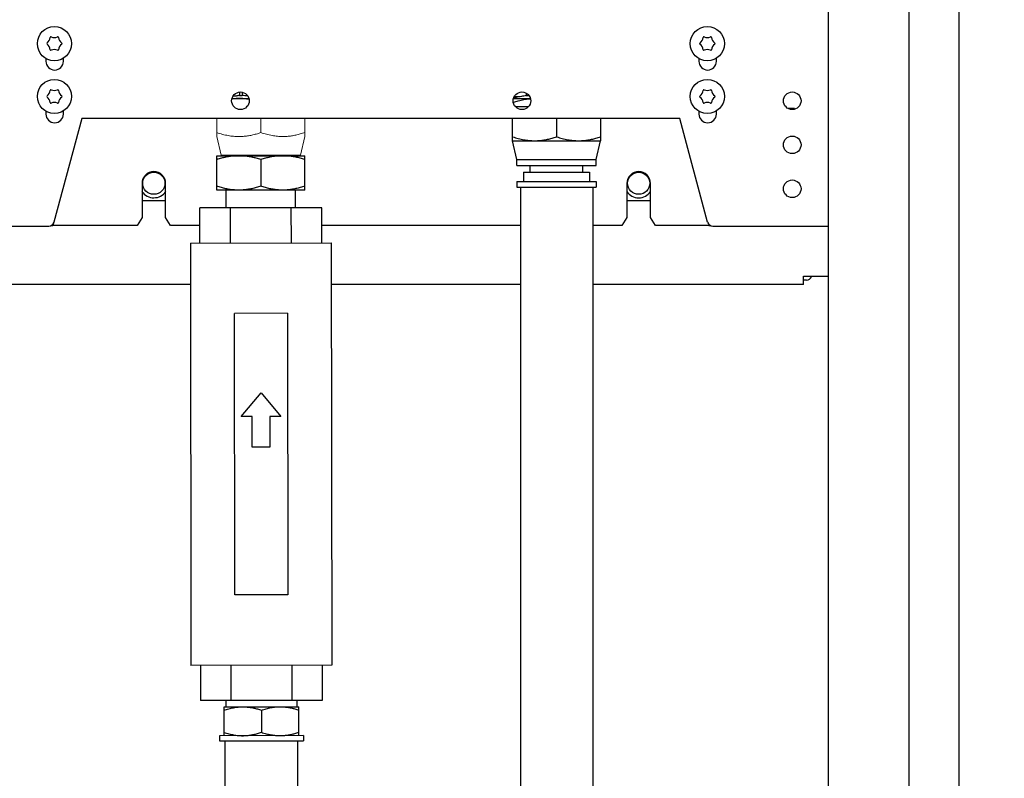
# Model space of a CAD drawing. Extents: x 5815 to 11540, y -4601 to 1411.
# Drawn here: x 8766 to 9122, y -2625 to -2351 of the extents above; entities that cross this region are included whole.
import ezdxf

# ---------------------------------------------------------------- set-up
doc = ezdxf.new("R2010")
doc.units = 0
doc.layers.get('0').update_dxf_attribs({"linetype": 'CONTINUOUS'})
doc.layers.add('AREA1', color=7, linetype='CONTINUOUS')
doc.dimstyles.new('ABECAD_3V', dxfattribs={"dimscale": 0, "dimtxt": 0.125, "dimasz": 0.179688, "dimexe": 0.179688, "dimexo": 0.0625, "dimgap": 0.09375, "dimtad": 0, "dimzin": 4, "dimdsep": 46, "dimtxsty": 'STANDARD', "dimcen": 0.089844, "dimadec": 0, "dimazin": 0, "dimtfac": 1.5, "dimtix": 1, "dimtofl": 0, "dimtmove": 2, "dimatfit": 3, "dimfxl": 1, "dimfrac": 2, "dimtolj": 1, "dimtzin": 4, "dimarcsym": 0})

# ---------------------------------------------------------------- blocks, each defined once
blk = doc.blocks.new('*D20')
at = {"layer": 'AREA1', "color": 0, "lineweight": -2}
for p, q in [((8709.61, -1964.26), (9304.17, -1964.26)), ((9284.17, -2024.26), (9284.17, -2321.66)), ((9284.17, -2829.74), (9284.17, -2698.33)), ((9087.58, -2889.74), (9304.17, -2889.74))]:
    blk.add_line(p, q, dxfattribs=at)
at = {"layer": 'AREA1', "color": 0}
for points in [[(9274.17, -2024.26), (9294.17, -2024.26), (9284.17, -1964.26)], [(9274.17, -2829.74), (9294.17, -2829.74), (9284.17, -2889.74)]]:
    blk.add_solid(points, dxfattribs=at)
at = {"layer": 'AREA1', "color": 0, "insert": (9284.17, -2510), "char_height": 50, "attachment_point": 5, "rotation": 90}
blk.add_mtext('\\A1;925.5\\P [36.44]\\PW', dxfattribs=at)
blk = doc.blocks.new('*D21')
at = {"layer": 'AREA1', "color": 0, "lineweight": -2}
for p, q in [((9112.11, -684.74), (9690.73, -684.74)), ((9670.73, -744.74), (9670.73, -1198.27)), ((9670.73, -2829.74), (9670.73, -1558.27)), ((9087.56, -2889.74), (9690.73, -2889.74))]:
    blk.add_line(p, q, dxfattribs=at)
at = {"layer": 'AREA1', "color": 0}
for points in [[(9660.73, -744.74), (9680.73, -744.74), (9670.73, -684.74)], [(9660.73, -2829.74), (9680.73, -2829.74), (9670.73, -2889.74)]]:
    blk.add_solid(points, dxfattribs=at)
at = {"layer": 'AREA1', "color": 0, "insert": (9670.73, -1378.27), "char_height": 50, "attachment_point": 5, "rotation": 90}
blk.add_mtext('\\A1;2205.0\\P [86.81]', dxfattribs=at)

msp = doc.modelspace()

# ---------------------------------------------------------------- linework, layer by layer
for p, q in [((9058.08, -2868.58), (9058.08, -686.74)), ((9087.08, -688.18), (9087.08, -2543.59)), ((9105.08, -688.18), (9105.08, -2879.24)), ((8776.03, -2359.64), (8775.9, -2359.87)), ((8777.29, -2357.46), (8777.16, -2357.69)), ((8777.56, -2357.46), (8777.29, -2357.46)), ((8780.08, -2357.46), (8779.81, -2357.46)), ((8780.21, -2357.69), (8780.08, -2357.46)), ((8781.47, -2359.87), (8781.34, -2359.65)), ((9011.7, -2359.64), (9011.56, -2359.87)), ((9012.95, -2357.46), (9012.82, -2357.69)), ((9013.22, -2357.46), (9012.95, -2357.46)), ((9015.74, -2357.46), (9015.47, -2357.46)), ((9015.87, -2357.69), (9015.74, -2357.46)), ((9017.13, -2359.87), (9017, -2359.65)), ((8775.9, -2359.87), (8776.03, -2360.09)), ((8777.16, -2362.05), (8777.29, -2362.28)), ((8777.29, -2362.28), (8777.56, -2362.28)), ((8779.81, -2362.28), (8780.08, -2362.28)), ((8780.08, -2362.28), (8780.21, -2362.05)), ((8781.33, -2360.1), (8781.47, -2359.87)), ((9011.56, -2359.87), (9011.69, -2360.09)), ((9012.82, -2362.05), (9012.95, -2362.28)), ((9012.95, -2362.28), (9013.22, -2362.28)), ((9015.47, -2362.28), (9015.74, -2362.28)), ((9015.74, -2362.28), (9015.87, -2362.05)), ((9016.99, -2360.1), (9017.13, -2359.87)), ((8775.62, -2365.19), (8775.62, -2366.22)), ((8781.97, -2366.22), (8781.97, -2365.05)), ((9011.28, -2365.19), (9011.28, -2366.22)), ((9017.63, -2366.22), (9017.63, -2365.05)), ((8777.29, -2376.51), (8777.16, -2376.74)), ((8777.56, -2376.51), (8777.29, -2376.51)), ((8780.08, -2376.51), (8779.81, -2376.51)), ((8780.21, -2376.74), (8780.08, -2376.51)), ((8845.5, -2377.38), (8845.5, -2378.53)), ((9012.95, -2376.51), (9012.82, -2376.74)), ((9013.22, -2376.51), (9012.95, -2376.51)), ((9015.74, -2376.51), (9015.47, -2376.51)), ((9015.87, -2376.74), (9015.74, -2376.51)), ((8776.03, -2378.69), (8775.9, -2378.92)), ((8775.9, -2378.92), (8776.03, -2379.14)), ((8781.33, -2379.15), (8781.47, -2378.92)), ((8781.47, -2378.92), (8781.34, -2378.7)), ((8842.81, -2379.68), (8848.84, -2379.68)), ((8845.5, -2378.53), (8846.46, -2378.53)), ((8846.46, -2377.44), (8846.46, -2378.53)), ((8944.42, -2379.67), (8950.44, -2379.67)), ((8944.52, -2379.23), (8946.17, -2379.67)), ((8949, -2377.8), (8949, -2378.53)), ((8949, -2378.53), (8949.86, -2378.53)), ((9011.7, -2378.69), (9011.56, -2378.92)), ((9011.56, -2378.92), (9011.69, -2379.14)), ((9016.99, -2379.15), (9017.13, -2378.92)), ((9017.13, -2378.92), (9017, -2378.7)), ((8775.62, -2384.24), (8775.62, -2385.27)), ((8777.16, -2381.1), (8777.29, -2381.33)), ((8777.29, -2381.33), (8777.56, -2381.33)), ((8779.81, -2381.33), (8780.08, -2381.33)), ((8780.08, -2381.33), (8780.21, -2381.1)), ((8781.97, -2385.27), (8781.97, -2384.1)), ((8945.07, -2382.57), (8949.78, -2382.57)), ((9011.28, -2384.24), (9011.28, -2385.27)), ((9012.82, -2381.1), (9012.95, -2381.33)), ((9012.95, -2381.33), (9013.22, -2381.33)), ((9015.47, -2381.33), (9015.74, -2381.33)), ((9015.74, -2381.33), (9015.87, -2381.1)), ((9017.63, -2385.27), (9017.63, -2384.1)), ((9045.83, -2383.24), (9043.5, -2383.24)), ((9045.83, -2383.5), (9045.83, -2383.24)), ((8788.55, -2386.93), (8778.54, -2424.29)), ((9004.45, -2386.93), (8788.55, -2386.93)), ((8944.06, -2394.9), (8944.06, -2386.93)), ((8959.94, -2386.93), (8959.94, -2393.49)), ((8975.81, -2386.93), (8975.81, -2394.9)), ((9014.46, -2424.29), (9004.45, -2386.93)), ((8944.06, -2394.9), (8975.81, -2394.9)), ((8945.65, -2401.62), (8944.06, -2394.9)), ((8974.23, -2401.62), (8975.81, -2394.9)), ((8837.31, -2400.33), (8869.06, -2400.3)), ((8837.32, -2412.75), (8837.31, -2400.33)), ((8841.28, -2400.33), (8841.28, -2400.23)), ((8853.19, -2401.73), (8853.2, -2411.31)), ((8865.09, -2400.3), (8865.09, -2400.21)), ((8869.07, -2412.71), (8869.06, -2400.3)), ((8945.65, -2401.62), (8974.23, -2401.62)), ((8945.65, -2403.81), (8945.65, -2401.62)), ((8974.23, -2403.81), (8974.23, -2401.62)), ((8945.65, -2403.81), (8974.23, -2403.81)), ((8950.41, -2406.19), (8950.41, -2403.81)), ((8969.46, -2406.19), (8969.46, -2403.81)), ((8948.03, -2406.19), (8971.85, -2406.19)), ((8948.03, -2406.19), (8948.03, -2409.64)), ((8971.85, -2406.19), (8971.85, -2409.64)), ((8810.32, -2410.31), (8810.32, -2422.56)), ((8818.83, -2422.56), (8818.83, -2410.31)), ((8869.07, -2412.71), (8837.32, -2412.75)), ((8840.65, -2419.09), (8840.64, -2412.74)), ((8865.76, -2419.07), (8865.76, -2412.72)), ((8945.65, -2409.64), (8974.23, -2409.64)), ((8945.65, -2409.64), (8945.65, -2411.65)), ((8945.65, -2411.65), (8974.23, -2411.65)), ((8946.86, -2411.65), (8946.86, -2663.4)), ((8973.02, -2411.65), (8973.02, -2663.4)), ((8974.23, -2409.64), (8974.23, -2411.65)), ((8985.32, -2410.31), (8985.32, -2422.56)), ((8993.83, -2422.56), (8993.83, -2410.31)), ((8810.32, -2416.49), (8818.83, -2416.49)), ((8985.32, -2416.49), (8993.83, -2416.49)), ((8875.2, -2419.06), (8831.21, -2419.1)), ((8831.22, -2431.8), (8831.21, -2419.1)), ((8842.22, -2431.79), (8842.21, -2419.09)), ((8864.22, -2431.77), (8864.2, -2419.07)), ((8875.22, -2431.76), (8875.2, -2419.06)), ((8810.32, -2422.56), (8808.52, -2425.55)), ((8820.64, -2425.55), (8818.83, -2422.56)), ((8985.32, -2422.56), (8983.52, -2425.55)), ((8995.64, -2425.55), (8993.83, -2422.56)), ((8566.3, -2425.7), (8776.7, -2425.7)), ((8777.37, -2425.55), (8778.18, -2425.55)), ((8778.52, -2424.28), (8778.18, -2425.55)), ((8808.52, -2425.55), (8778.18, -2425.55)), ((8831.22, -2425.55), (8820.64, -2425.55)), ((8946.86, -2425.55), (8875.21, -2425.55)), ((8983.52, -2425.55), (8973.02, -2425.55)), ((9014.85, -2425.55), (8995.64, -2425.55)), ((9014.85, -2425.55), (9015.63, -2425.55)), ((9016.3, -2425.7), (9058.08, -2425.7)), ((8827.82, -2431.81), (8878.62, -2431.75)), ((8827.82, -2431.81), (8827.98, -2584.21)), ((8878.62, -2431.75), (8878.78, -2584.15)), ((9049.08, -2443.74), (9058.08, -2443.74)), ((9049.08, -2446.74), (9049.08, -2443.74)), ((8827.84, -2446.74), (8523.01, -2446.74)), ((8946.86, -2446.74), (8878.64, -2446.74)), ((9049.08, -2446.74), (8973.02, -2446.74)), ((9050.16, -2445.22), (9049.08, -2445.22)), ((8862.77, -2457.17), (8843.72, -2457.19)), ((8843.83, -2558.79), (8843.72, -2457.19)), ((8862.77, -2457.17), (8862.88, -2558.77)), ((8846.14, -2494.4), (8853.28, -2485.88)), ((8853.28, -2485.88), (8860.43, -2494.39)), ((8850.11, -2494.4), (8846.14, -2494.4)), ((8850.12, -2505.53), (8850.11, -2494.4)), ((8856.47, -2494.39), (8856.48, -2505.52)), ((8860.43, -2494.39), (8856.47, -2494.39)), ((8856.48, -2505.52), (8850.12, -2505.53)), ((9087.08, -2543.59), (9087.08, -2879.24)), ((8862.88, -2558.77), (8843.83, -2558.79)), ((8878.78, -2584.15), (8827.98, -2584.21)), ((8831.38, -2584.2), (8831.4, -2596.9)), ((8842.38, -2584.19), (8842.4, -2596.89)), ((8864.38, -2584.17), (8864.39, -2596.87)), ((8875.38, -2584.16), (8875.39, -2596.86)), ((8875.39, -2596.86), (8831.4, -2596.9)), ((8840.59, -2596.89), (8840.59, -2599.18)), ((8866.2, -2596.87), (8866.2, -2599.15)), ((8839.9, -2599.18), (8866.89, -2599.15)), ((8839.91, -2609.6), (8839.9, -2599.18)), ((8853.4, -2600.37), (8853.41, -2608.38)), ((8866.9, -2609.57), (8866.89, -2599.15)), ((8868.59, -2609.56), (8838.23, -2609.6)), ((8838.23, -2609.6), (8838.23, -2611.44)), ((8838.23, -2611.44), (8868.59, -2611.41)), ((8840.33, -2741.11), (8840.33, -2611.42)), ((8866.49, -2741.11), (8866.49, -2611.42)), ((8868.59, -2609.56), (8868.59, -2611.41))]:
    msp.add_line(p, q)
at = {"lineweight": 0}
for p, q in [((8837.34, -2393.41), (8837.33, -2386.93)), ((8853.2, -2386.93), (8853.21, -2391.97)), ((8869.08, -2386.93), (8869.09, -2393.38)), ((8838.93, -2400.12), (8837.34, -2393.41)), ((8867.51, -2400.09), (8869.09, -2393.38)), ((8838.93, -2400.12), (8867.51, -2400.09))]:
    msp.add_line(p, q, dxfattribs=at)
for centre, radius in [((8778.68, -2359.87), 6.15), ((9014.35, -2359.87), 6.15), ((8778.68, -2378.92), 6.15), ((9014.35, -2378.92), 6.15), ((8845.83, -2380.49), 3.17), ((8947.43, -2380.49), 3.17), ((9044.99, -2380.49), 3.17), ((9044.99, -2396.37), 3.17), ((8814.57, -2410.24), 4), ((8989.58, -2410.24), 4), ((9044.99, -2412.24), 3.17)]:
    msp.add_circle(centre, radius)
for centre, radius, start, end in [((8774.5, -2357.46), 2.67, 305.0207, 354.9793), ((8778.68, -2355.04), 2.67, 245, 295), ((8782.86, -2357.46), 2.67, 184.9171, 235.0829), ((9010.17, -2357.46), 2.67, 305.0207, 354.9793), ((9014.35, -2355.04), 2.67, 245, 295), ((9018.53, -2357.46), 2.67, 184.9171, 235.0829), ((8774.5, -2362.28), 2.67, 4.9171, 55.0829), ((8778.68, -2364.69), 2.67, 65, 115), ((8782.86, -2362.28), 2.67, 125.0207, 174.9793), ((9010.17, -2362.28), 2.67, 4.9171, 55.0829), ((9014.35, -2364.69), 2.67, 65, 115), ((9018.53, -2362.28), 2.67, 125.0207, 174.9793), ((8778.8, -2366.22), 3.17, 180, 0), ((9014.46, -2366.22), 3.17, 180, 0), ((8774.5, -2376.51), 2.67, 305.0207, 354.9793), ((8778.68, -2374.09), 2.67, 245, 295), ((8782.86, -2376.51), 2.67, 184.9171, 235.0829), ((9010.17, -2376.51), 2.67, 305.0207, 354.9793), ((9014.35, -2374.09), 2.67, 245, 295), ((9018.53, -2376.51), 2.67, 184.9171, 235.0829), ((8774.5, -2381.33), 2.67, 4.9171, 55.0829), ((8782.86, -2381.33), 2.67, 125.0207, 174.9793), ((9010.17, -2381.33), 2.67, 4.9171, 55.0829), ((9018.53, -2381.33), 2.67, 125.0207, 174.9793), ((8778.68, -2383.74), 2.67, 65, 115), ((9014.35, -2383.74), 2.67, 65, 115), ((8778.8, -2385.27), 3.17, 180, 0), ((9014.46, -2385.27), 3.17, 180, 0), ((8814.58, -2410.31), 4.25, 0, 180), ((8989.58, -2410.31), 4.25, 0, 180), ((8814.57, -2410.24), 5.25, 214.9762, 325.2879), ((8989.58, -2410.24), 5.25, 214.8442, 325.1558), ((8776.7, -2423.8), 1.9, 270, 345), ((9016.3, -2423.8), 1.9, 195, 270), ((9050.16, -2443.31), 1.9, 270, 337.5)]:
    msp.add_arc(centre, radius, start, end)
for points, knots in [([(8845.47, -2379.68), (8844.95, -2379.68), (8844.05, -2379.71), (8843.15, -2379.8), (8842.78, -2379.85)], [0, 0, 0, 0, 1.559104, 2.702439, 2.702439, 2.702439, 2.702439]), ([(8845.5, -2378.53), (8845.08, -2378.62), (8844.29, -2378.78), (8843.49, -2378.9), (8843.12, -2378.94)], [0, 0, 0, 0, 1.286499, 2.418741, 2.418741, 2.418741, 2.418741]), ([(8848.59, -2379.91), (8848.07, -2379.83), (8847.03, -2379.72), (8845.99, -2379.68), (8845.47, -2379.68)], [0, 0, 0, 0, 1.568769, 3.127607, 3.127607, 3.127607, 3.127607]), ([(8944.4, -2380.98), (8944.97, -2380.8), (8946.19, -2380.44), (8948.08, -2380.01), (8949.4, -2379.83), (8950.06, -2379.77)], [0, 0, 0, 0, 1.798359, 3.826679, 5.795941, 5.795941, 5.795941, 5.795941]), ([(8949, -2378.53), (8948.71, -2378.62), (8948.12, -2378.78), (8947.24, -2378.97), (8946.36, -2379.08), (8945.49, -2379.12), (8944.91, -2379.1), (8944.63, -2379.07)], [0, 0, 0, 0, 0.925766, 1.821465, 2.705084, 3.585795, 4.43102, 4.43102, 4.43102, 4.43102]), ([(8944.06, -2393.49), (8944.74, -2393.71), (8946.08, -2394.11), (8948.08, -2394.57), (8950.05, -2394.84), (8951.35, -2394.9), (8952, -2394.9)], [0, 0, 0, 0, 2.150942, 4.179261, 6.148524, 8.096755, 8.096755, 8.096755, 8.096755]), ([(8952, -2394.9), (8952.52, -2394.9), (8953.56, -2394.86), (8955.13, -2394.69), (8956.71, -2394.4), (8958.32, -2394), (8959.39, -2393.67), (8959.94, -2393.49)], [0, 0, 0, 0, 1.558027, 3.125585, 4.719503, 6.366497, 8.097549, 8.097549, 8.097549, 8.097549]), ([(8959.94, -2393.49), (8960.62, -2393.71), (8961.95, -2394.11), (8963.96, -2394.57), (8965.92, -2394.84), (8967.23, -2394.9), (8967.88, -2394.9)], [0, 0, 0, 0, 2.150942, 4.179261, 6.148524, 8.096755, 8.096755, 8.096755, 8.096755]), ([(8967.88, -2394.9), (8968.4, -2394.9), (8969.44, -2394.86), (8971, -2394.69), (8972.58, -2394.4), (8974.19, -2394), (8975.27, -2393.67), (8975.81, -2393.49)], [0, 0, 0, 0, 1.558027, 3.125585, 4.719503, 6.366497, 8.097549, 8.097549, 8.097549, 8.097549]), ([(8845.25, -2400.33), (8844.73, -2400.33), (8843.69, -2400.37), (8842.12, -2400.54), (8840.54, -2400.83), (8838.94, -2401.24), (8837.86, -2401.57), (8837.31, -2401.75)], [0, 0, 0, 0, 1.559104, 3.128025, 4.72204, 6.366357, 8.097548, 8.097548, 8.097548, 8.097548]), ([(8853.19, -2401.73), (8852.64, -2401.55), (8851.56, -2401.22), (8849.95, -2400.82), (8848.38, -2400.54), (8846.81, -2400.36), (8845.77, -2400.32), (8845.25, -2400.33)], [0, 0, 0, 0, 1.731136, 3.375859, 4.969942, 6.53871, 8.097549, 8.097549, 8.097549, 8.097549]), ([(8861.12, -2400.31), (8860.6, -2400.31), (8859.56, -2400.35), (8858, -2400.53), (8856.42, -2400.82), (8854.81, -2401.22), (8853.73, -2401.55), (8853.19, -2401.73)], [0, 0, 0, 0, 1.559104, 3.128025, 4.72204, 6.366357, 8.097548, 8.097548, 8.097548, 8.097548]), ([(8869.06, -2401.72), (8868.51, -2401.54), (8867.44, -2401.21), (8865.83, -2400.81), (8864.25, -2400.52), (8862.69, -2400.35), (8861.64, -2400.31), (8861.12, -2400.31)], [0, 0, 0, 0, 1.731136, 3.375859, 4.969942, 6.53871, 8.097549, 8.097549, 8.097549, 8.097549]), ([(8845.26, -2412.74), (8844.74, -2412.74), (8843.7, -2412.7), (8842.13, -2412.53), (8840.56, -2412.24), (8838.95, -2411.84), (8837.87, -2411.51), (8837.32, -2411.33)], [0, 0, 0, 0, 1.559104, 3.128025, 4.72204, 6.366357, 8.097548, 8.097548, 8.097548, 8.097548]), ([(8853.2, -2411.31), (8852.65, -2411.5), (8851.57, -2411.83), (8849.97, -2412.23), (8848.39, -2412.52), (8846.82, -2412.7), (8845.78, -2412.74), (8845.26, -2412.74)], [0, 0, 0, 0, 1.731136, 3.375859, 4.969942, 6.53871, 8.097548, 8.097548, 8.097548, 8.097548]), ([(8861.14, -2412.72), (8860.62, -2412.72), (8859.57, -2412.68), (8858.01, -2412.51), (8856.43, -2412.22), (8854.82, -2411.82), (8853.75, -2411.5), (8853.2, -2411.31)], [0, 0, 0, 0, 1.559104, 3.128025, 4.72204, 6.366357, 8.097548, 8.097548, 8.097548, 8.097548]), ([(8869.07, -2411.3), (8868.53, -2411.48), (8867.45, -2411.81), (8865.84, -2412.21), (8864.26, -2412.5), (8862.7, -2412.68), (8861.66, -2412.72), (8861.14, -2412.72)], [0, 0, 0, 0, 1.731136, 3.375859, 4.969942, 6.53871, 8.097549, 8.097549, 8.097549, 8.097549]), ([(8839.9, -2600.39), (8840.48, -2600.19), (8841.62, -2599.85), (8843.32, -2599.46), (8844.99, -2599.23), (8846.1, -2599.17), (8846.65, -2599.17)], [0, 0, 0, 0, 1.8283, 3.552372, 5.226245, 6.882242, 6.882242, 6.882242, 6.882242]), ([(8846.65, -2599.17), (8847.09, -2599.17), (8847.98, -2599.21), (8849.31, -2599.35), (8850.65, -2599.6), (8852.02, -2599.94), (8852.93, -2600.22), (8853.4, -2600.37)], [0, 0, 0, 0, 1.324323, 2.656747, 4.011578, 5.411523, 6.882916, 6.882916, 6.882916, 6.882916]), ([(8853.4, -2600.37), (8853.98, -2600.18), (8855.11, -2599.84), (8856.81, -2599.45), (8858.48, -2599.21), (8859.59, -2599.16), (8860.14, -2599.16)], [0, 0, 0, 0, 1.8283, 3.552372, 5.226245, 6.882242, 6.882242, 6.882242, 6.882242]), ([(8860.14, -2599.16), (8860.58, -2599.16), (8861.47, -2599.19), (8862.8, -2599.34), (8864.14, -2599.58), (8865.51, -2599.92), (8866.43, -2600.2), (8866.89, -2600.36)], [0, 0, 0, 0, 1.324323, 2.656747, 4.011578, 5.411523, 6.882916, 6.882916, 6.882916, 6.882916]), ([(8839.91, -2608.39), (8840.49, -2608.58), (8841.63, -2608.92), (8843.33, -2609.3), (8845, -2609.54), (8846.11, -2609.59), (8846.66, -2609.59)], [0, 0, 0, 0, 1.8283, 3.552372, 5.226245, 6.882242, 6.882242, 6.882242, 6.882242]), ([(8846.66, -2609.59), (8847.1, -2609.59), (8847.99, -2609.55), (8849.32, -2609.4), (8850.66, -2609.16), (8852.03, -2608.81), (8852.94, -2608.53), (8853.41, -2608.38)], [0, 0, 0, 0, 1.324323, 2.656747, 4.011578, 5.411523, 6.882916, 6.882916, 6.882916, 6.882916]), ([(8853.41, -2608.38), (8853.98, -2608.57), (8855.12, -2608.91), (8856.82, -2609.29), (8858.49, -2609.52), (8859.6, -2609.57), (8860.15, -2609.57)], [0, 0, 0, 0, 1.8283, 3.552372, 5.226245, 6.882242, 6.882242, 6.882242, 6.882242]), ([(8860.15, -2609.57), (8860.6, -2609.57), (8861.48, -2609.54), (8862.81, -2609.39), (8864.15, -2609.14), (8865.52, -2608.8), (8866.43, -2608.52), (8866.9, -2608.36)], [0, 0, 0, 0, 1.324323, 2.656747, 4.011578, 5.411523, 6.882916, 6.882916, 6.882916, 6.882916])]:
    msp.add_open_spline(points, degree=3, knots=knots)
for points in [[(8848.41, -2378.76), (8847.76, -2378.69), (8847.11, -2378.61), (8846.46, -2378.53)], [(8848.9, -2379.96), (8848.8, -2379.94), (8848.69, -2379.92), (8848.59, -2379.91)], [(8944.35, -2381), (8944.37, -2380.99), (8944.38, -2380.99), (8944.4, -2380.98)], [(8950.06, -2379.77), (8950.19, -2379.75), (8950.32, -2379.74), (8950.45, -2379.73)]]:
    msp.add_open_spline(points, degree=3)
for points, knots in [([(8837.34, -2391.99), (8838.02, -2392.22), (8839.35, -2392.62), (8841.35, -2393.07), (8843.32, -2393.34), (8844.62, -2393.4), (8845.27, -2393.4)], [0, 0, 0, 0, 2.150941, 4.179261, 6.148524, 8.096755, 8.096755, 8.096755, 8.096755]), ([(8845.27, -2393.4), (8845.79, -2393.4), (8846.84, -2393.36), (8848.4, -2393.18), (8849.98, -2392.89), (8851.59, -2392.49), (8852.66, -2392.16), (8853.21, -2391.97)], [0, 0, 0, 0, 1.558027, 3.125585, 4.719503, 6.366497, 8.097549, 8.097549, 8.097549, 8.097549]), ([(8853.21, -2391.97), (8853.89, -2392.2), (8855.23, -2392.6), (8857.23, -2393.05), (8859.19, -2393.32), (8860.5, -2393.39), (8861.15, -2393.38)], [0, 0, 0, 0, 2.150941, 4.179261, 6.148524, 8.096755, 8.096755, 8.096755, 8.096755]), ([(8861.15, -2393.38), (8861.67, -2393.38), (8862.71, -2393.34), (8864.28, -2393.17), (8865.85, -2392.87), (8867.46, -2392.47), (8868.54, -2392.14), (8869.09, -2391.96)], [0, 0, 0, 0, 1.558027, 3.125585, 4.719503, 6.366497, 8.097549, 8.097549, 8.097549, 8.097549])]:
    msp.add_open_spline(points, degree=3, knots=knots, dxfattribs=at)

# ---------------------------------------------------------------- dimensions: what is measured, and where the dimension line sits
at = {"layer": 'AREA1'}
dim = msp.add_linear_dim(base=(9670.73, -684.74), p1=(9077.56, -2889.74), p2=(9102.11, -684.74), angle=90, dimstyle='ABECAD_3V', override={"dimscale": 1, "dimtxt": 50, "dimasz": 60, "dimexe": 20, "dimexo": 10, "dimgap": 30, "dimdec": 1, "dimzin": 0, "dimpost": '\\X', "dimtmove": 0}, dxfattribs=at)
dim.commit()
dim.dimension.update_dxf_attribs({"geometry": '*D21', "text_midpoint": (9670.73, -1378.27), "dimtype": 160})
dim = msp.add_linear_dim(base=(9284.17, -1964.26), p1=(9077.58, -2889.74), p2=(8699.61, -1964.26), angle=90, text='<>\\PW', dimstyle='ABECAD_3V', override={"dimscale": 1, "dimtxt": 50, "dimasz": 60, "dimexe": 20, "dimexo": 10, "dimgap": 30, "dimdec": 1, "dimzin": 0, "dimpost": '\\X', "dimtmove": 0}, dxfattribs=at)
dim.commit()
dim.dimension.update_dxf_attribs({"geometry": '*D20', "text_midpoint": (9284.17, -2510), "dimtype": 160})

doc.saveas('drawing.dxf')
